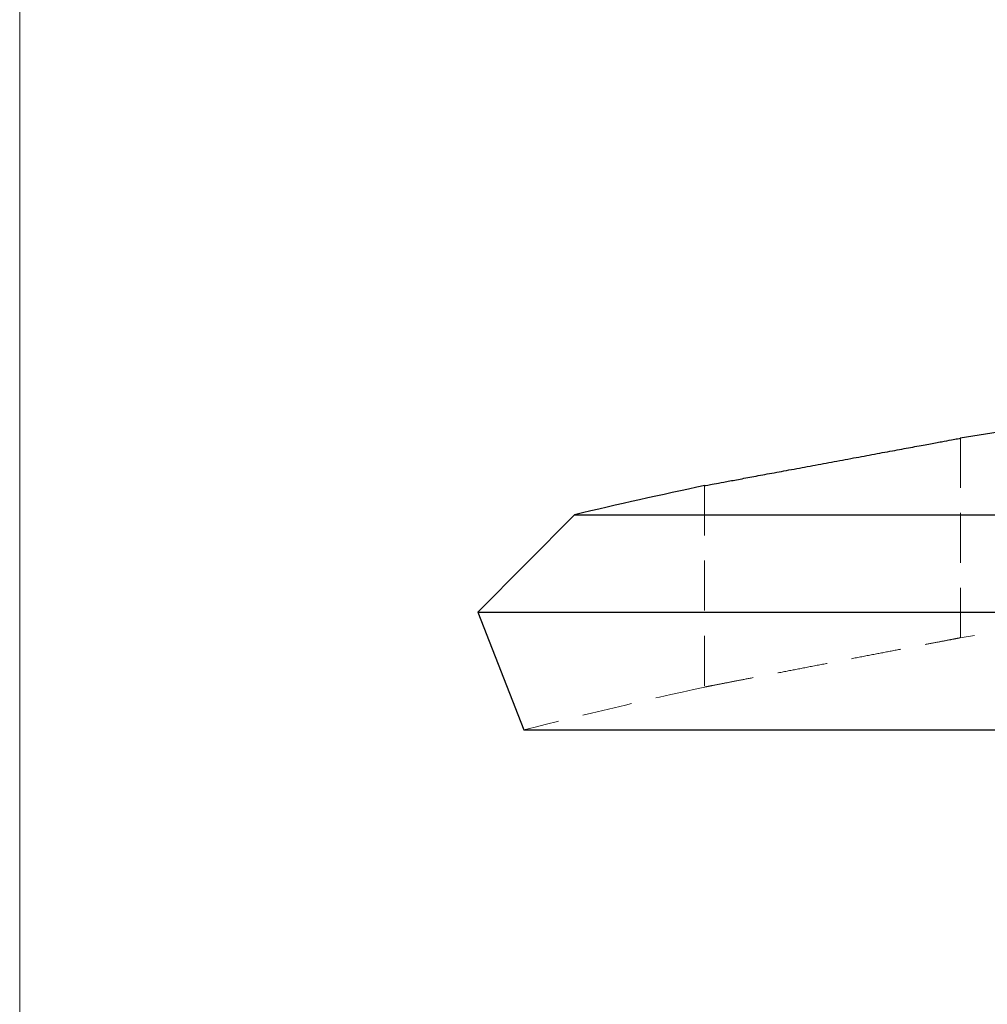
# Model space of a CAD drawing. Units: millimetres. Extents: x 5 to 292, y 5 to 205.
# Drawn here: x 5 to 30, y 105 to 130 of the extents above; entities that cross this region are included whole.
import ezdxf

# ---------------------------------------------------------------- set-up
doc = ezdxf.new("R2010")
doc.units = ezdxf.units.MM
doc.linetypes.add('HIDDEN', pattern=[1.905, 1.27, -0.635])

msp = doc.modelspace()

# ---------------------------------------------------------------- linework, layer by layer
at = {"color": 7, "linetype": 'Continuous', "lineweight": 18}
msp.add_line((5, 205), (5, 5), dxfattribs=at)
at = {"color": 7, "linetype": 'HIDDEN', "lineweight": 18}
for p, q in [((28.885, 114.305), (28.885, 119.372)), ((22.385, 118.17), (22.385, 113.056))]:
    msp.add_line(p, q, dxfattribs=at)
at = {"color": 7, "linetype": 'Continuous', "lineweight": 25}
for p, q in [((19.085, 117.431), (16.635, 114.957)), ((19.085, 117.431), (82.185, 117.431)), ((16.635, 114.957), (17.8, 111.966)), ((16.635, 114.957), (84.635, 114.957)), ((17.8, 111.966), (83.469, 111.966))]:
    msp.add_line(p, q, dxfattribs=at)
for start, end in [(92.61092, 99.12482), (101.87762, 103.29431)]:
    msp.add_arc((50.635, -16.094), 137.202, start, end, dxfattribs=at)
at = {"color": 7, "linetype": 'HIDDEN', "lineweight": 18}
for start, end in [(92.70973, 99.47447), (102.33548, 104.38092)]:
    msp.add_arc((50.635, -16.094), 132.202, start, end, dxfattribs=at)
at = {"color": 7, "linetype": 'Continuous', "lineweight": 25}
msp.add_open_spline([(22.395, 118.17), (22.393, 118.17), (22.382, 118.168), (22.458, 118.182), (22.617, 118.212), (22.867, 118.258), (23.189, 118.318), (23.582, 118.391), (24.031, 118.475), (24.53, 118.567), (25.06, 118.666), (25.614, 118.768), (26.167, 118.871), (26.711, 118.972), (27.22, 119.066), (27.687, 119.152), (28.088, 119.226), (28.42, 119.287), (28.668, 119.333), (28.823, 119.362), (28.891, 119.375), (28.879, 119.372), (28.876, 119.372)], degree=3, knots=[0, 0, 0, 0, 0.019706, 0.071351, 0.124489, 0.176234, 0.229447, 0.281799, 0.335622, 0.388831, 0.44354, 0.497494, 0.552994, 0.607248, 0.663091, 0.717054, 0.772624, 0.825832, 0.880634, 0.932973, 0.986866, 1, 1, 1, 1], dxfattribs=at)
at = {"color": 7, "linetype": 'HIDDEN', "lineweight": 18}
msp.add_open_spline([(22.392, 113.056), (22.389, 113.056), (22.376, 113.053), (22.439, 113.065), (22.585, 113.093), (22.82, 113.139), (23.132, 113.199), (23.511, 113.273), (23.954, 113.358), (24.442, 113.452), (24.971, 113.554), (25.519, 113.66), (26.078, 113.768), (26.621, 113.872), (27.141, 113.972), (27.613, 114.063), (28.03, 114.143), (28.37, 114.208), (28.635, 114.259), (28.804, 114.291), (28.885, 114.307), (28.876, 114.305), (28.873, 114.305)], degree=3, knots=[0, 0, 0, 0, 0.01042, 0.063704, 0.115218, 0.168208, 0.220081, 0.273415, 0.326097, 0.380257, 0.433862, 0.488985, 0.54323, 0.599043, 0.653349, 0.70926, 0.763007, 0.818366, 0.871193, 0.925602, 0.977571, 1, 1, 1, 1], dxfattribs=at)

doc.saveas('drawing.dxf')
